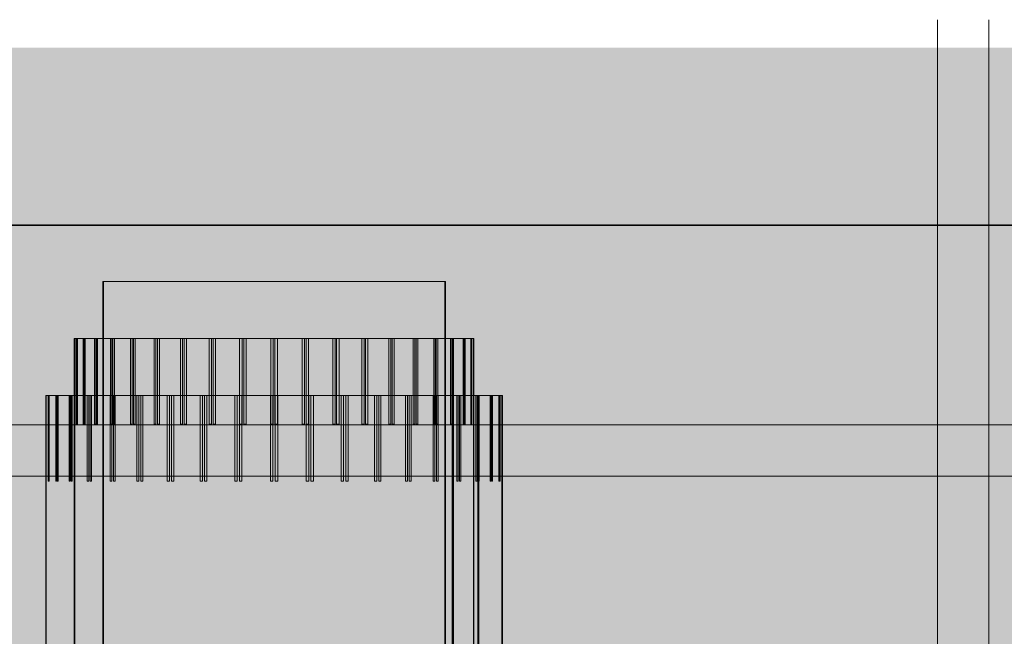
# Model space of a CAD drawing. Units: millimetres. Extents: x -541 to 14928, y 643 to 9292.
# Drawn here: x 9336 to 10199, y 6560 to 7101 of the extents above; entities that cross this region are included whole.
import ezdxf

# ---------------------------------------------------------------- set-up
doc = ezdxf.new("R2010")
doc.units = ezdxf.units.MM
doc.layers.add('Hatch', color=7, linetype='Continuous', lineweight=9, true_color=0x1e1e47)
doc.layers.add('Hidden Edges(FireDept)', color=7, linetype='Continuous', lineweight=18)
doc.layers.add('Sketch Geometry(FireDept)', color=7, linetype='Continuous', lineweight=35)

msp = doc.modelspace()

# ---------------------------------------------------------------- hatches: boundary and pattern name
at = {"layer": 'Hatch', "true_color": 0x808080}
h = msp.add_hatch(dxfattribs=at)
h.set_pattern_fill('AR-SAND', color=8, scale=3.039247, angle=45, style=0, pattern_type=2)
h.set_pattern_definition([(82.5, (6717.959, 3035.0027), (-4.2762606, 4.005506), [0, -4.6196554, 0, -5.16672, 0, -4.9387763]), (52.5, (6717.959, 3035.003), (-2.261618, 9.868373), [0, -2.4921825, 0, -4.1637683, 0, -1.5956047]), (12.5, (6715.316, 3032.3593), (6.680354, 6.7046772), [0, -1.5196235, 0, -5.4706445, 0, -7.1422304]), (2.5, (6715.316, 3032.359), (4.574195, 8.346571), [0, -0.7598117, 0, -3.5863114, 0, -4.1029834])])
h.paths.add_polyline_path([(10685.118, 7076.388), (10685.118, 5075.862), (10259.133, 5075.862), (10259.133, 6921.897), (8259.033, 6921.897), (8259.033, 5075.862), (7833.133, 5075.862), (7833.133, 7076.388)])
at = {"layer": 'Hatch', "true_color": 0xff8000}
h = msp.add_hatch(dxfattribs=at)
h.set_pattern_fill('AR-SAND', color=30, scale=8.104659, angle=45, style=0, pattern_type=2)
h.set_pattern_definition([(82.5, (6717.959, 3035.003), (-11.40336, 10.68135), [0, -12.31908, 0, -13.77792, 0, -13.17007]), (52.5, (6717.96, 3035.003), (-6.03098, 26.31566), [0, -6.64582, 0, -11.103382, 0, -4.254946]), (12.5, (6710.91, 3027.954), (17.814277, 17.87914), [0, -4.05233, 0, -14.588385, 0, -19.045948]), (2.5, (6710.91, 3027.954), (12.19785, 22.25752), [0, -2.026165, 0, -9.563497, 0, -10.94129])])
h.paths.add_polyline_path([(10054.133, 5791.435), (10054.133, 5215.513), (8464.133, 5215.513), (8464.133, 5791.435)], flags=0)
h.paths.add_polyline_path([(10259.033, 6920.897), (10259.033, 5075.875), (8259.133, 5075.875), (8259.133, 6920.897)])

# ---------------------------------------------------------------- linework, layer by layer
at = {"layer": 'Hidden Edges(FireDept)', "color": 96, "true_color": 0x008000}
for p, q in [((10140.133, 5201.896), (10140.133, 7100.896)), ((10185.133, 5100.896), (10185.133, 7100.896)), ((10185.133, 6745.896), (8333.133, 6745.896)), ((10140.133, 6745.896), (10140.133, 6700.896)), ((10230.133, 6745.896), (10185.133, 6745.896)), ((10185.133, 6745.896), (10185.133, 6700.896)), ((10185.133, 6700.896), (8333.133, 6700.896)), ((10185.133, 6700.896), (10230.133, 6700.896))]:
    msp.add_line(p, q, dxfattribs=at)
at = {"layer": 'Hidden Edges(FireDept)'}
for p, q in [((9709.139, 6871.406), (9409.139, 6871.406)), ((9409.139, 6271.406), (9409.139, 6871.406)), ((9409.639, 6271.406), (9409.639, 6871.406)), ((9708.639, 6271.406), (9708.639, 6871.406)), ((9709.139, 6271.406), (9709.139, 6871.406)), ((9385.864, 6821.406), (9384.139, 6821.406)), ((9384.139, 6382.622), (9384.139, 6821.406)), ((9384.141, 6821.406), (9384.141, 6746.406)), ((9384.163, 6746.406), (9384.163, 6821.406)), ((9384.399, 6821.406), (9384.399, 6746.406)), ((9384.639, 6382.622), (9384.639, 6821.406)), ((9385.864, 6821.406), (9386.181, 6821.406)), ((9385.864, 6746.406), (9385.864, 6821.406)), ((9386.181, 6821.406), (9386.181, 6746.406)), ((9391.831, 6821.406), (9386.181, 6821.406)), ((9386.293, 6821.406), (9386.293, 6746.406)), ((9386.41, 6821.406), (9386.41, 6746.406)), ((9386.771, 6746.406), (9386.771, 6821.406)), ((9386.869, 6821.406), (9386.869, 6746.406)), ((9391.831, 6821.406), (9392.479, 6821.406)), ((9391.831, 6746.406), (9391.831, 6821.406)), ((9392.479, 6821.406), (9392.479, 6746.406)), ((9401.918, 6821.406), (9392.479, 6821.406)), ((9392.505, 6821.406), (9392.505, 6746.406)), ((9392.933, 6821.406), (9392.933, 6746.406)), ((9393.623, 6746.406), (9393.623, 6821.406)), ((9393.642, 6821.406), (9393.642, 6746.406)), ((9401.918, 6746.406), (9401.918, 6821.406)), ((9401.918, 6821.406), (9402.881, 6821.406)), ((9415.876, 6821.406), (9402.881, 6821.406)), ((9402.881, 6821.406), (9402.881, 6746.406)), ((9403.548, 6821.406), (9403.548, 6746.406)), ((9404.551, 6746.406), (9404.551, 6821.406)), ((9415.876, 6821.406), (9417.131, 6821.406)), ((9415.876, 6746.406), (9415.876, 6821.406)), ((9417.131, 6821.406), (9417.131, 6746.406)), ((9433.362, 6821.406), (9417.131, 6821.406)), ((9417.994, 6821.406), (9417.994, 6746.406)), ((9419.285, 6746.406), (9419.285, 6821.406)), ((9433.362, 6821.406), (9434.877, 6821.406)), ((9433.362, 6746.406), (9433.362, 6821.406)), ((9434.877, 6821.406), (9434.877, 6746.406)), ((9453.945, 6821.406), (9434.877, 6821.406)), ((9435.916, 6821.406), (9435.916, 6746.406)), ((9437.463, 6746.406), (9437.463, 6821.406)), ((9453.945, 6821.406), (9455.684, 6821.406)), ((9453.945, 6746.406), (9453.945, 6821.406)), ((9455.684, 6821.406), (9455.684, 6746.406)), ((9477.118, 6821.406), (9455.684, 6821.406)), ((9456.872, 6821.406), (9456.872, 6746.406)), ((9458.637, 6746.406), (9458.637, 6821.406)), ((9477.118, 6821.406), (9479.037, 6821.406)), ((9477.118, 6746.406), (9477.118, 6821.406)), ((9479.037, 6821.406), (9479.037, 6746.406)), ((9502.311, 6821.406), (9479.037, 6821.406)), ((9480.346, 6821.406), (9480.346, 6746.406)), ((9482.286, 6746.406), (9482.286, 6821.406)), ((9502.311, 6821.406), (9504.363, 6821.406)), ((9502.311, 6746.406), (9502.311, 6821.406)), ((9504.363, 6821.406), (9504.363, 6746.406)), ((9528.903, 6821.406), (9504.363, 6821.406)), ((9505.76, 6821.406), (9505.76, 6746.406)), ((9507.827, 6746.406), (9507.827, 6821.406)), ((9528.903, 6821.406), (9531.038, 6821.406)), ((9528.903, 6746.406), (9528.903, 6821.406)), ((9531.038, 6821.406), (9531.038, 6746.406)), ((9556.24, 6821.406), (9531.038, 6821.406)), ((9532.489, 6821.406), (9532.489, 6746.406)), ((9534.631, 6746.406), (9534.631, 6821.406)), ((9556.24, 6821.406), (9558.405, 6821.406)), ((9556.24, 6746.406), (9556.24, 6821.406)), ((9558.405, 6821.406), (9558.405, 6746.406)), ((9583.647, 6821.406), (9558.405, 6821.406)), ((9559.874, 6821.406), (9559.874, 6746.406)), ((9562.039, 6746.406), (9562.039, 6821.406)), ((9583.647, 6821.406), (9585.79, 6821.406)), ((9583.647, 6746.406), (9583.647, 6821.406)), ((9585.79, 6821.406), (9585.79, 6746.406)), ((9610.452, 6821.406), (9585.79, 6821.406)), ((9587.24, 6821.406), (9587.24, 6746.406)), ((9589.376, 6746.406), (9589.376, 6821.406)), ((9610.452, 6821.406), (9612.518, 6821.406)), ((9610.452, 6746.406), (9610.452, 6821.406)), ((9612.518, 6821.406), (9612.518, 6746.406)), ((9635.993, 6821.406), (9612.518, 6821.406)), ((9613.915, 6821.406), (9613.915, 6746.406)), ((9615.968, 6746.406), (9615.968, 6821.406)), ((9635.993, 6821.406), (9637.933, 6821.406)), ((9635.993, 6746.406), (9635.993, 6821.406)), ((9637.933, 6821.406), (9637.933, 6746.406)), ((9659.642, 6821.406), (9637.933, 6821.406)), ((9639.241, 6821.406), (9639.241, 6746.406)), ((9641.161, 6746.406), (9641.161, 6821.406)), ((9659.642, 6821.406), (9661.407, 6821.406)), ((9659.642, 6746.406), (9659.642, 6821.406)), ((9661.407, 6821.406), (9661.407, 6746.406)), ((9680.816, 6821.406), (9661.407, 6821.406)), ((9662.595, 6821.406), (9662.595, 6746.406)), ((9664.334, 6746.406), (9664.334, 6821.406)), ((9680.816, 6821.406), (9682.363, 6821.406)), ((9680.816, 6746.406), (9680.816, 6821.406)), ((9682.363, 6821.406), (9682.363, 6746.406)), ((9698.993, 6821.406), (9682.363, 6821.406)), ((9683.401, 6821.406), (9683.401, 6746.406)), ((9684.917, 6746.406), (9684.917, 6821.406)), ((9698.993, 6821.406), (9700.284, 6821.406)), ((9698.993, 6746.406), (9698.993, 6821.406)), ((9700.284, 6821.406), (9700.284, 6746.406)), ((9713.728, 6821.406), (9700.284, 6821.406)), ((9701.148, 6821.406), (9701.148, 6746.406)), ((9702.402, 6746.406), (9702.402, 6821.406)), ((9713.728, 6821.406), (9714.731, 6821.406)), ((9713.728, 6746.406), (9713.728, 6821.406)), ((9714.731, 6821.406), (9714.731, 6746.406)), ((9724.655, 6821.406), (9714.731, 6821.406)), ((9715.211, 6271.406), (9715.211, 6821.406)), ((9715.398, 6821.406), (9715.398, 6746.406)), ((9715.481, 6746.406), (9715.481, 6821.406)), ((9715.656, 6271.406), (9715.656, 6821.406)), ((9715.926, 6821.406), (9715.926, 6746.406)), ((9716.361, 6746.406), (9716.361, 6821.406)), ((9724.636, 6821.406), (9724.636, 6746.406)), ((9724.655, 6821.406), (9725.346, 6821.406)), ((9724.655, 6746.406), (9724.655, 6821.406)), ((9725.346, 6821.406), (9725.346, 6746.406)), ((9731.507, 6821.406), (9725.346, 6821.406)), ((9725.774, 6821.406), (9725.774, 6746.406)), ((9725.8, 6821.406), (9725.8, 6746.406)), ((9726.447, 6746.406), (9726.447, 6821.406)), ((9731.41, 6821.406), (9731.41, 6746.406)), ((9731.507, 6821.406), (9731.868, 6821.406)), ((9731.507, 6746.406), (9731.507, 6821.406)), ((9731.868, 6821.406), (9731.868, 6746.406)), ((9734.115, 6821.406), (9731.868, 6821.406)), ((9731.986, 6821.406), (9731.986, 6746.406)), ((9732.098, 6821.406), (9732.098, 6746.406)), ((9732.415, 6746.406), (9732.415, 6821.406)), ((9733.639, 6271.406), (9733.639, 6821.406)), ((9733.88, 6821.406), (9733.88, 6746.406)), ((9734.115, 6821.406), (9734.138, 6821.406)), ((9734.115, 6746.406), (9734.115, 6821.406)), ((9734.138, 6821.406), (9734.138, 6746.406)), ((9734.139, 6821.406), (9734.138, 6821.406)), ((9734.139, 6271.406), (9734.139, 6821.406)), ((9361.132, 6771.406), (9359.139, 6771.406)), ((9359.139, 6421.015), (9359.139, 6771.406)), ((9359.142, 6771.406), (9359.142, 6696.406)), ((9359.164, 6696.406), (9359.164, 6771.406)), ((9359.4, 6771.406), (9359.4, 6696.406)), ((9359.639, 6421.015), (9359.639, 6771.406)), ((9361.132, 6771.406), (9361.449, 6771.406)), ((9361.132, 6696.406), (9361.132, 6771.406)), ((9361.449, 6771.406), (9361.449, 6696.406)), ((9367.975, 6771.406), (9361.449, 6771.406)), ((9361.562, 6771.406), (9361.562, 6696.406)), ((9361.759, 6771.406), (9361.759, 6696.406)), ((9362.121, 6696.406), (9362.121, 6771.406)), ((9362.219, 6771.406), (9362.219, 6696.406)), ((9367.975, 6771.406), (9368.624, 6771.406)), ((9367.975, 6696.406), (9367.975, 6771.406)), ((9368.624, 6771.406), (9368.624, 6696.406)), ((9379.526, 6771.406), (9368.624, 6771.406)), ((9368.65, 6771.406), (9368.65, 6696.406)), ((9369.237, 6771.406), (9369.237, 6696.406)), ((9369.928, 6696.406), (9369.928, 6771.406)), ((9369.948, 6771.406), (9369.948, 6696.406)), ((9379.526, 6696.406), (9379.526, 6771.406)), ((9379.526, 6771.406), (9380.489, 6771.406)), ((9395.499, 6771.406), (9380.489, 6771.406)), ((9380.489, 6771.406), (9380.489, 6696.406)), ((9381.391, 6771.406), (9381.391, 6696.406)), ((9382.395, 6696.406), (9382.395, 6771.406)), ((9395.499, 6771.406), (9396.754, 6771.406)), ((9395.499, 6696.406), (9395.499, 6771.406)), ((9396.754, 6771.406), (9396.754, 6696.406)), ((9415.501, 6771.406), (9396.754, 6771.406)), ((9397.922, 6771.406), (9397.922, 6696.406)), ((9399.214, 6696.406), (9399.214, 6771.406)), ((9415.501, 6771.406), (9417.017, 6771.406)), ((9415.501, 6696.406), (9415.501, 6771.406)), ((9417.017, 6771.406), (9417.017, 6696.406)), ((9439.04, 6771.406), (9417.017, 6771.406)), ((9418.422, 6771.406), (9418.422, 6696.406)), ((9419.97, 6696.406), (9419.97, 6771.406)), ((9439.04, 6771.406), (9440.78, 6771.406)), ((9439.04, 6696.406), (9439.04, 6771.406)), ((9440.78, 6771.406), (9440.78, 6696.406)), ((9465.537, 6771.406), (9440.78, 6771.406)), ((9442.387, 6771.406), (9442.387, 6696.406)), ((9444.154, 6696.406), (9444.154, 6771.406)), ((9465.537, 6771.406), (9467.457, 6771.406)), ((9465.537, 6696.406), (9465.537, 6771.406)), ((9467.457, 6771.406), (9467.457, 6696.406)), ((9494.338, 6771.406), (9467.457, 6771.406)), ((9469.227, 6771.406), (9469.227, 6696.406)), ((9471.168, 6696.406), (9471.168, 6771.406)), ((9494.338, 6771.406), (9496.392, 6771.406)), ((9494.338, 6696.406), (9494.338, 6771.406)), ((9496.392, 6771.406), (9496.392, 6696.406)), ((9524.735, 6771.406), (9496.392, 6771.406)), ((9498.281, 6771.406), (9498.281, 6696.406)), ((9500.349, 6696.406), (9500.349, 6771.406)), ((9524.735, 6771.406), (9526.872, 6771.406)), ((9524.735, 6696.406), (9524.735, 6771.406)), ((9526.872, 6771.406), (9526.872, 6696.406)), ((9555.979, 6771.406), (9526.872, 6771.406)), ((9528.834, 6771.406), (9528.834, 6696.406)), ((9530.978, 6696.406), (9530.978, 6771.406)), ((9555.979, 6771.406), (9558.146, 6771.406)), ((9555.979, 6696.406), (9555.979, 6771.406)), ((9558.146, 6771.406), (9558.146, 6696.406)), ((9587.301, 6771.406), (9558.146, 6771.406)), ((9560.132, 6771.406), (9560.132, 6696.406)), ((9562.3, 6696.406), (9562.3, 6771.406)), ((9587.301, 6771.406), (9589.445, 6771.406)), ((9587.301, 6696.406), (9587.301, 6771.406)), ((9589.445, 6771.406), (9589.445, 6696.406)), ((9617.929, 6771.406), (9589.445, 6771.406)), ((9591.407, 6771.406), (9591.407, 6696.406)), ((9593.544, 6696.406), (9593.544, 6771.406)), ((9617.929, 6771.406), (9619.997, 6771.406)), ((9617.929, 6696.406), (9617.929, 6771.406)), ((9619.997, 6771.406), (9619.997, 6696.406)), ((9647.11, 6771.406), (9619.997, 6771.406)), ((9621.886, 6771.406), (9621.886, 6696.406)), ((9623.941, 6696.406), (9623.941, 6771.406)), ((9647.11, 6771.406), (9649.051, 6771.406)), ((9647.11, 6696.406), (9647.11, 6771.406)), ((9649.051, 6771.406), (9649.051, 6696.406)), ((9674.125, 6771.406), (9649.051, 6771.406)), ((9650.821, 6771.406), (9650.821, 6696.406)), ((9652.742, 6696.406), (9652.742, 6771.406)), ((9674.125, 6771.406), (9675.892, 6771.406)), ((9674.125, 6696.406), (9674.125, 6771.406)), ((9675.892, 6771.406), (9675.892, 6696.406)), ((9698.308, 6771.406), (9675.892, 6771.406)), ((9677.498, 6771.406), (9677.498, 6696.406)), ((9679.238, 6696.406), (9679.238, 6771.406)), ((9698.308, 6771.406), (9699.857, 6771.406)), ((9698.308, 6696.406), (9698.308, 6771.406)), ((9699.857, 6771.406), (9699.857, 6696.406)), ((9719.065, 6771.406), (9699.857, 6771.406)), ((9701.261, 6771.406), (9701.261, 6696.406)), ((9702.778, 6696.406), (9702.778, 6771.406)), ((9719.065, 6771.406), (9720.357, 6771.406)), ((9719.065, 6696.406), (9719.065, 6771.406)), ((9720.357, 6771.406), (9720.357, 6696.406)), ((9735.884, 6771.406), (9720.357, 6771.406)), ((9721.524, 6771.406), (9721.524, 6696.406)), ((9722.78, 6696.406), (9722.78, 6771.406)), ((9735.884, 6771.406), (9736.888, 6771.406)), ((9735.884, 6696.406), (9735.884, 6771.406)), ((9736.888, 6771.406), (9736.888, 6696.406)), ((9748.35, 6771.406), (9736.888, 6771.406)), ((9737.603, 6291.406), (9737.603, 6771.406)), ((9737.789, 6771.406), (9737.789, 6696.406)), ((9737.873, 6696.406), (9737.873, 6771.406)), ((9738.048, 6291.406), (9738.048, 6771.406)), ((9738.318, 6771.406), (9738.318, 6696.406)), ((9738.753, 6696.406), (9738.753, 6771.406)), ((9748.331, 6771.406), (9748.331, 6696.406)), ((9748.35, 6771.406), (9749.041, 6771.406)), ((9748.35, 6696.406), (9748.35, 6771.406)), ((9749.041, 6771.406), (9749.041, 6696.406)), ((9756.158, 6771.406), (9749.041, 6771.406)), ((9749.629, 6771.406), (9749.629, 6696.406)), ((9749.655, 6771.406), (9749.655, 6696.406)), ((9750.303, 6696.406), (9750.303, 6771.406)), ((9756.06, 6771.406), (9756.06, 6696.406)), ((9756.158, 6771.406), (9756.519, 6771.406)), ((9756.158, 6696.406), (9756.158, 6771.406)), ((9756.519, 6771.406), (9756.519, 6696.406)), ((9759.114, 6771.406), (9756.519, 6771.406)), ((9756.717, 6771.406), (9756.717, 6696.406)), ((9756.83, 6771.406), (9756.83, 6696.406)), ((9757.147, 6696.406), (9757.147, 6771.406)), ((9758.639, 6420.287), (9758.639, 6771.406)), ((9758.878, 6771.406), (9758.878, 6696.406)), ((9759.114, 6771.406), (9759.137, 6771.406)), ((9759.114, 6696.406), (9759.114, 6771.406)), ((9759.137, 6771.406), (9759.137, 6696.406)), ((9759.139, 6771.406), (9759.137, 6771.406)), ((9759.139, 6420.287), (9759.139, 6771.406)), ((9384.141, 6746.406), (9384.399, 6746.406)), ((9385.864, 6746.406), (9386.181, 6746.406)), ((9386.181, 6746.406), (9386.293, 6746.406)), ((9386.41, 6746.406), (9386.869, 6746.406)), ((9391.831, 6746.406), (9392.479, 6746.406)), ((9392.479, 6746.406), (9392.505, 6746.406)), ((9392.933, 6746.406), (9393.642, 6746.406)), ((9401.918, 6746.406), (9402.881, 6746.406)), ((9403.548, 6746.406), (9404.551, 6746.406)), ((9415.876, 6746.406), (9417.131, 6746.406)), ((9417.994, 6746.406), (9419.285, 6746.406)), ((9433.362, 6746.406), (9434.877, 6746.406)), ((9435.916, 6746.406), (9437.463, 6746.406)), ((9453.945, 6746.406), (9455.684, 6746.406)), ((9456.872, 6746.406), (9458.637, 6746.406)), ((9477.118, 6746.406), (9479.037, 6746.406)), ((9480.346, 6746.406), (9482.286, 6746.406)), ((9502.311, 6746.406), (9504.363, 6746.406)), ((9505.76, 6746.406), (9507.827, 6746.406)), ((9528.903, 6746.406), (9531.038, 6746.406)), ((9532.489, 6746.406), (9534.631, 6746.406)), ((9556.24, 6746.406), (9558.405, 6746.406)), ((9559.874, 6746.406), (9562.039, 6746.406)), ((9583.647, 6746.406), (9585.79, 6746.406)), ((9587.24, 6746.406), (9589.376, 6746.406)), ((9610.452, 6746.406), (9612.518, 6746.406)), ((9613.915, 6746.406), (9615.968, 6746.406)), ((9635.993, 6746.406), (9637.933, 6746.406)), ((9639.241, 6746.406), (9641.161, 6746.406)), ((9659.642, 6746.406), (9661.407, 6746.406)), ((9662.595, 6746.406), (9664.334, 6746.406)), ((9680.816, 6746.406), (9682.363, 6746.406)), ((9683.401, 6746.406), (9684.917, 6746.406)), ((9698.993, 6746.406), (9700.284, 6746.406)), ((9701.148, 6746.406), (9702.402, 6746.406)), ((9713.728, 6746.406), (9714.731, 6746.406)), ((9715.398, 6746.406), (9715.481, 6746.406)), ((9715.658, 6746.406), (9715.481, 6746.406)), ((9715.658, 6308.906), (9715.658, 6746.406)), ((9715.926, 6746.406), (9716.361, 6746.406)), ((9716.104, 6308.906), (9716.104, 6746.406)), ((9724.636, 6746.406), (9724.655, 6746.406)), ((9724.655, 6746.406), (9725.346, 6746.406)), ((9725.774, 6746.406), (9726.447, 6746.406)), ((9731.41, 6746.406), (9731.507, 6746.406)), ((9731.507, 6746.406), (9731.868, 6746.406)), ((9731.986, 6746.406), (9732.415, 6746.406)), ((9733.88, 6746.406), (9734.115, 6746.406)), ((9734.115, 6746.406), (9734.138, 6746.406)), ((9359.142, 6696.406), (9359.4, 6696.406)), ((9361.132, 6696.406), (9361.449, 6696.406)), ((9361.449, 6696.406), (9361.562, 6696.406)), ((9361.759, 6696.406), (9362.219, 6696.406)), ((9367.975, 6696.406), (9368.624, 6696.406)), ((9368.624, 6696.406), (9368.65, 6696.406)), ((9369.237, 6696.406), (9369.948, 6696.406)), ((9379.526, 6696.406), (9380.489, 6696.406)), ((9381.391, 6696.406), (9382.395, 6696.406)), ((9395.499, 6696.406), (9396.754, 6696.406)), ((9397.922, 6696.406), (9399.214, 6696.406)), ((9415.501, 6696.406), (9417.017, 6696.406)), ((9418.422, 6696.406), (9419.97, 6696.406)), ((9439.04, 6696.406), (9440.78, 6696.406)), ((9442.387, 6696.406), (9444.154, 6696.406)), ((9465.537, 6696.406), (9467.457, 6696.406)), ((9469.227, 6696.406), (9471.168, 6696.406)), ((9494.338, 6696.406), (9496.392, 6696.406)), ((9498.281, 6696.406), (9500.349, 6696.406)), ((9524.735, 6696.406), (9526.872, 6696.406)), ((9528.834, 6696.406), (9530.978, 6696.406)), ((9555.979, 6696.406), (9558.146, 6696.406)), ((9560.132, 6696.406), (9562.3, 6696.406)), ((9587.301, 6696.406), (9589.445, 6696.406)), ((9591.407, 6696.406), (9593.544, 6696.406)), ((9617.929, 6696.406), (9619.997, 6696.406)), ((9621.886, 6696.406), (9623.941, 6696.406)), ((9647.11, 6696.406), (9649.051, 6696.406)), ((9650.821, 6696.406), (9652.742, 6696.406)), ((9674.125, 6696.406), (9675.892, 6696.406)), ((9677.498, 6696.406), (9679.238, 6696.406)), ((9698.308, 6696.406), (9699.857, 6696.406)), ((9701.261, 6696.406), (9702.778, 6696.406)), ((9719.065, 6696.406), (9720.357, 6696.406)), ((9721.524, 6696.406), (9722.78, 6696.406)), ((9735.884, 6696.406), (9736.888, 6696.406)), ((9737.789, 6696.406), (9737.873, 6696.406)), ((9738.05, 6696.406), (9737.873, 6696.406)), ((9738.05, 6291.406), (9738.05, 6696.406)), ((9738.318, 6696.406), (9738.753, 6696.406)), ((9738.496, 6291.406), (9738.496, 6696.406)), ((9748.331, 6696.406), (9748.35, 6696.406)), ((9748.35, 6696.406), (9749.041, 6696.406)), ((9749.629, 6696.406), (9750.303, 6696.406)), ((9756.06, 6696.406), (9756.158, 6696.406)), ((9756.158, 6696.406), (9756.519, 6696.406)), ((9756.717, 6696.406), (9757.147, 6696.406)), ((9758.878, 6696.406), (9759.114, 6696.406)), ((9759.114, 6696.406), (9759.137, 6696.406))]:
    msp.add_line(p, q, dxfattribs=at)
at = {"layer": 'Sketch Geometry(FireDept)', "color": 30, "true_color": 0xff8000}
msp.add_line((8259.133, 6920.897), (10259.033, 6920.897), dxfattribs=at)

doc.saveas('drawing.dxf')
